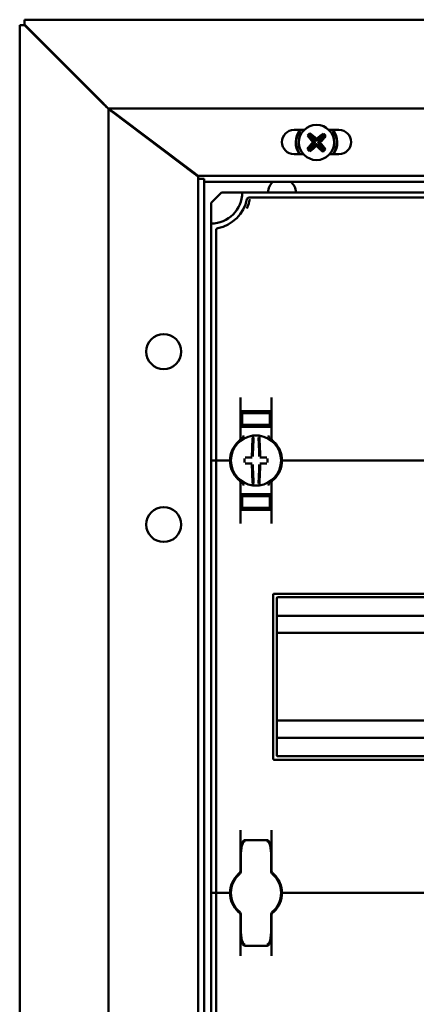
# Model space of a CAD drawing. Units: millimetres. Extents: x -1182 to 2195, y -374 to 948.
# Drawn here: x -1182 to -1067, y 359 to 644 of the extents above; entities that cross this region are included whole.
import ezdxf

# ---------------------------------------------------------------- set-up
doc = ezdxf.new("R2010")
doc.units = ezdxf.units.MM

msp = doc.modelspace()

# ---------------------------------------------------------------- linework, layer by layer
at = {"color": 7, "linetype": 'Continuous', "lineweight": 50}
for p, q in [((-558.63, 643.55), (-1180.53, 643.55)), ((-1180.53, 643.13), (-1180.53, 643.55)), ((-1181.95, 642), (-1181.95, 15.23)), ((-1181.95, 642), (-1181.52, 642)), ((-1180.93, 642), (-1181.52, 642)), ((-1180.53, 642), (-1180.93, 642)), ((-1180.53, 643.13), (-1180.53, 642.53)), ((-1180.53, 642.13), (-1180.53, 642.53)), ((-1180.53, 642.13), (-1158.58, 620.18)), ((-1158.58, 620.04), (-1180.53, 642)), ((-1158.08, 619.68), (-1158.58, 620.18)), ((-1158.58, 620.04), (-1158.08, 619.54)), ((-1157.08, 618.74), (-1157.08, 618.54)), ((-1156.28, 617.88), (-582.88, 617.88)), ((-1156.28, 617.88), (-1156.28, 617.74)), ((-1156.28, 39.48), (-1156.28, 617.74)), ((-1156.21, 617.88), (-1156.21, 617.81)), ((-1155.27, 616.98), (-1155.36, 617.22)), ((-1131.28, 598.9), (-1155.28, 616.99)), ((-1154.95, 616.88), (-1131.61, 599.38)), ((-1099.64, 611.68), (-1102.58, 611.68)), ((-1098.54, 610.05), (-1098.67, 610.05)), ((-1098.54, 610.05), (-1098.42, 610.11)), ((-1096.7, 608.15), (-1098.54, 610.05)), ((-1098.42, 610.11), (-1098.06, 610.46)), ((-1098.42, 610.11), (-1096.6, 608.24)), ((-1098.06, 610.46), (-1097.99, 610.59)), ((-1096.25, 608.6), (-1098.06, 610.46)), ((-1097.99, 610.59), (-1097.99, 610.71)), ((-1097.99, 610.59), (-1096.15, 608.69)), ((-1096.15, 608.69), (-1096.14, 609.16)), ((-1096, 608.69), (-1094.1, 610.53)), ((-1095.99, 609.16), (-1096, 608.69)), ((-1094.03, 610.4), (-1095.9, 608.59)), ((-1095.55, 608.24), (-1093.68, 610.04)), ((-1093.56, 609.97), (-1095.45, 608.13)), ((-1094.1, 610.53), (-1094.1, 610.65)), ((-1094.1, 610.53), (-1094.03, 610.4)), ((-1094.03, 610.4), (-1093.68, 610.04)), ((-1093.68, 610.04), (-1093.56, 609.97)), ((-1093.56, 609.97), (-1093.44, 609.97)), ((-1089.58, 611.68), (-1092.52, 611.68)), ((-1098.6, 606.16), (-1096.71, 607.99)), ((-1096.61, 607.89), (-1098.48, 606.08)), ((-1098.13, 605.73), (-1096.26, 607.54)), ((-1096.16, 607.44), (-1098.06, 605.6)), ((-1096.71, 607.99), (-1097.18, 608)), ((-1097.17, 608.15), (-1096.7, 608.15)), ((-1096.7, 608.15), (-1096.71, 607.99)), ((-1096.61, 607.89), (-1096.71, 607.99)), ((-1096.6, 608.24), (-1096.7, 608.15)), ((-1096.6, 608.24), (-1096.61, 607.89)), ((-1096.16, 607.44), (-1096.26, 607.54)), ((-1096.26, 607.54), (-1095.91, 607.53)), ((-1096.25, 608.6), (-1096.15, 608.69)), ((-1095.9, 608.59), (-1096.25, 608.6)), ((-1096.17, 606.97), (-1096.16, 607.44)), ((-1096.16, 607.44), (-1096.01, 607.43)), ((-1096, 608.69), (-1096.15, 608.69)), ((-1096.01, 607.43), (-1096.02, 606.96)), ((-1096.01, 607.43), (-1095.91, 607.53)), ((-1094.17, 605.54), (-1096.01, 607.43)), ((-1095.9, 608.59), (-1096, 608.69)), ((-1095.91, 607.53), (-1094.1, 605.67)), ((-1095.56, 607.88), (-1095.55, 608.24)), ((-1095.56, 607.88), (-1095.46, 607.98)), ((-1093.74, 606.01), (-1095.56, 607.88)), ((-1095.55, 608.24), (-1095.45, 608.13)), ((-1095.46, 607.98), (-1095.45, 608.13)), ((-1094.99, 607.97), (-1095.46, 607.98)), ((-1095.46, 607.98), (-1093.61, 606.08)), ((-1095.45, 608.13), (-1094.98, 608.13)), ((-1102.58, 604.68), (-1099.86, 604.68)), ((-1098.6, 606.16), (-1098.72, 606.16)), ((-1098.48, 606.08), (-1098.6, 606.16)), ((-1098.13, 605.73), (-1098.48, 606.08)), ((-1098.06, 605.6), (-1098.13, 605.73)), ((-1098.06, 605.6), (-1098.06, 605.48)), ((-1094.1, 605.67), (-1094.17, 605.54)), ((-1094.17, 605.54), (-1094.17, 605.42)), ((-1093.74, 606.01), (-1094.1, 605.67)), ((-1093.61, 606.08), (-1093.74, 606.01)), ((-1093.61, 606.08), (-1093.49, 606.08)), ((-1092.3, 604.68), (-1089.58, 604.68)), ((-1130.28, 598.38), (-1131.61, 599.38)), ((-1130.28, 597.53), (-1130.28, 598.38)), ((-1130.28, 598.38), (-608.88, 598.38)), ((-1128.58, 597.53), (-1130.28, 597.53)), ((-1130.28, 59.7), (-1130.28, 597.53)), ((-1129.48, 597.58), (-1129.38, 597.58)), ((-1128.58, 596.68), (-1128.58, 597.53)), ((-1128.58, 596.68), (-610.58, 596.68)), ((-1128.58, 60.55), (-1128.58, 596.68)), ((-1123.58, 593.61), (-1126.58, 590.61)), ((-1117.58, 593.61), (-1123.58, 593.61)), ((-879.58, 593.61), (-1117.58, 593.61)), ((-881.4, 592.11), (-1115.76, 592.11)), ((-1126.58, 590.61), (-1126.58, 584.61)), ((-1126.58, 584.61), (-1126.58, 516.11)), ((-1125.08, 582.8), (-1125.08, 516.11)), ((-1118.08, 522.36), (-1118.08, 534.3)), ((-1109.08, 534.3), (-1109.08, 522.36)), ((-1113.58, 530.21), (-1117.58, 530.14)), ((-1117.58, 529.89), (-1117.58, 530.14)), ((-1117.58, 529.89), (-1117.58, 526.34)), ((-1110.08, 530.36), (-1117.08, 530.36)), ((-1115.08, 530.07), (-1115.08, 529.93)), ((-1113.58, 530.21), (-1113.58, 530.36)), ((-1109.58, 530.14), (-1113.58, 530.21)), ((-1113.58, 530.15), (-1113.58, 530.21)), ((-1113.58, 529.82), (-1113.58, 529.91)), ((-1112.08, 530.07), (-1112.08, 529.93)), ((-1109.58, 529.89), (-1109.58, 530.14)), ((-1109.58, 529.89), (-1109.58, 526.34)), ((-1117.58, 529.15), (-1118.08, 529.14)), ((-1109.58, 529.15), (-1109.08, 529.14)), ((-1117.08, 525.86), (-1118.08, 525.86)), ((-1117.58, 526.34), (-1117.58, 526.06)), ((-1113.58, 525.99), (-1117.58, 526.06)), ((-1117.08, 525.86), (-1110.08, 525.86)), ((-1115.08, 526.29), (-1115.08, 526.16)), ((-1113.58, 526.32), (-1113.58, 526.41)), ((-1113.58, 525.99), (-1113.58, 526.08)), ((-1113.58, 525.99), (-1109.58, 526.06)), ((-1112.08, 526.29), (-1112.08, 526.16)), ((-1109.08, 525.86), (-1110.08, 525.86)), ((-1109.58, 526.34), (-1109.58, 526.06)), ((-1108.88, 521.96), (-1108.87, 521.95)), ((-1126.58, 516.11), (-1125.58, 516.11)), ((-1126.58, 516.11), (-1126.58, 391.11)), ((-1125.08, 516.11), (-1125.58, 516.11)), ((-1124.58, 516.11), (-1125.08, 516.11)), ((-1125.08, 516.11), (-1125.08, 391.11)), ((-1124.58, 516.11), (-1121.58, 516.11)), ((-1121.08, 516.11), (-1121.58, 516.11)), ((-1120.83, 516.11), (-1121.08, 516.11)), ((-1106.08, 516.11), (-1106.33, 516.11)), ((-1105.58, 516.11), (-1106.08, 516.11)), ((-1105.58, 516.11), (-891.58, 516.11)), ((-1118.08, 509.87), (-1118.08, 497.93)), ((-1109.08, 497.93), (-1109.08, 509.87)), ((-1117.08, 506.36), (-1118.08, 506.36)), ((-1113.58, 506.24), (-1117.58, 506.17)), ((-1117.58, 505.89), (-1117.58, 506.17)), ((-1117.58, 502.34), (-1117.58, 505.89)), ((-1117.08, 506.36), (-1110.08, 506.36)), ((-1115.08, 505.93), (-1115.08, 506.07)), ((-1113.58, 506.24), (-1113.58, 506.15)), ((-1113.58, 506.24), (-1109.58, 506.17)), ((-1113.58, 505.91), (-1113.58, 505.82)), ((-1112.08, 505.93), (-1112.08, 506.07)), ((-1109.08, 506.36), (-1110.08, 506.36)), ((-1109.58, 505.89), (-1109.58, 506.17)), ((-1109.58, 502.34), (-1109.58, 505.89)), ((-1117.58, 503.08), (-1118.08, 503.09)), ((-1117.58, 502.34), (-1117.58, 502.09)), ((-1117.58, 502.09), (-1113.58, 502.02)), ((-1110.08, 501.86), (-1117.08, 501.86)), ((-1115.08, 502.16), (-1115.08, 502.29)), ((-1113.58, 502.41), (-1113.58, 502.32)), ((-1113.58, 502.02), (-1109.58, 502.09)), ((-1113.58, 502.08), (-1113.58, 502.02)), ((-1113.58, 502.02), (-1113.58, 501.86)), ((-1112.08, 502.16), (-1112.08, 502.29)), ((-1109.58, 503.08), (-1109.08, 503.09)), ((-1109.58, 502.34), (-1109.58, 502.09)), ((-1108.58, 429.86), (-1108.58, 477.36)), ((-888.83, 477.61), (-1108.33, 477.61)), ((-1107.58, 430.86), (-1107.58, 476.36)), ((-889.83, 476.61), (-1107.33, 476.61)), ((-889.58, 471.26), (-1107.58, 471.26)), ((-889.58, 466.31), (-1107.58, 466.31)), ((-889.58, 440.91), (-1107.58, 440.91)), ((-889.58, 435.96), (-1107.58, 435.96)), ((-1107.33, 430.61), (-889.83, 430.61)), ((-1108.33, 429.61), (-888.83, 429.61)), ((-1118.08, 397.36), (-1118.08, 409.3)), ((-1109.08, 409.3), (-1109.08, 397.36)), ((-1110.43, 406.38), (-1116.73, 406.38)), ((-1117.98, 397.35), (-1117.98, 401.55)), ((-1109.18, 401.55), (-1109.18, 397.35)), ((-1117.98, 400.86), (-1118.08, 400.86)), ((-1109.08, 400.86), (-1109.18, 400.86)), ((-1118.3, 396.62), (-1118.32, 396.6)), ((-1108.83, 396.6), (-1108.86, 396.62)), ((-1126.58, 391.11), (-1125.58, 391.11)), ((-1126.58, 391.11), (-1126.58, 266.11)), ((-1125.08, 391.11), (-1125.58, 391.11)), ((-1124.58, 391.11), (-1125.08, 391.11)), ((-1125.08, 391.11), (-1125.08, 266.11)), ((-1124.58, 391.11), (-1121.58, 391.11)), ((-1121.08, 391.11), (-1121.58, 391.11)), ((-1120.83, 391.11), (-1121.08, 391.11)), ((-1106.08, 391.11), (-1106.33, 391.11)), ((-1105.58, 391.11), (-1106.08, 391.11)), ((-1105.58, 391.11), (-891.58, 391.11)), ((-1118.32, 385.63), (-1118.3, 385.61)), ((-1118.08, 384.87), (-1118.08, 372.93)), ((-1117.98, 380.68), (-1117.98, 384.88)), ((-1109.18, 384.88), (-1109.18, 380.68)), ((-1109.08, 372.93), (-1109.08, 384.87)), ((-1108.86, 385.61), (-1108.83, 385.63)), ((-1117.98, 381.36), (-1118.08, 381.36)), ((-1109.08, 381.36), (-1109.18, 381.36)), ((-1116.73, 375.85), (-1110.43, 375.85))]:
    msp.add_line(p, q, dxfattribs=at)
at = {"color": 7, "linetype": 'Continuous', "lineweight": 50, "flags": 128}
msp.add_lwpolyline([(-1158.08, 619.68), (-1158.08, 619.68)], dxfattribs=at)
at = {"color": 7, "linetype": 'Continuous', "lineweight": 50}
for centre, radius in [((-1096.08, 608.06), 5.08), ((-1140.28, 547.61), 5.05), ((-1140.28, 497.61), 5.05)]:
    msp.add_circle(centre, radius, dxfattribs=at)
for centre, radius, start, end in [((-1102.58, 608.18), 3.5, 90, 270), ((-1096.08, 608.06), 6, 142.9228, 214.3173), ((-1096.08, 608.06), 5.86, 141.8759, 215.2617), ((-1083.82, 595.44), 20.83, 132.848, 135.4569), ((-1084.04, 620.05), 17.72, 214.3725, 222.179), ((-1108.41, 596.4), 17.7, 46.1502, 53.9341), ((-1096.89, 593.53), 15.65, 86.6975, 87.2579), ((-1084.09, 596.03), 17.72, 124.3725, 132.179), ((-1107.75, 620.39), 17.7, 316.1502, 323.9341), ((-1108.7, 595.81), 20.83, 42.848, 45.4569), ((-1096.08, 608.06), 5.86, 324.7383, 38.1241), ((-1096.08, 608.06), 6, 325.6827, 37.0772), ((-1089.58, 608.18), 3.5, 270, 90), ((-1084.41, 595.74), 17.7, 136.1502, 143.9341), ((-1108.06, 620.1), 17.72, 304.3725, 312.179), ((-1081.54, 607.25), 15.65, 176.6975, 177.2579), ((-1095.27, 622.6), 15.65, 266.6975, 267.2579), ((-1083.75, 619.73), 17.7, 226.1502, 233.9341), ((-1110.61, 608.88), 15.65, 356.6975, 357.2579), ((-1108.12, 596.08), 17.72, 34.3725, 42.179), ((-1083.45, 620.32), 20.83, 222.848, 225.4569), ((-1108.34, 620.69), 20.83, 312.848, 315.4569), ((-1106.08, 593.61), 4, 129.9293, 180), ((-1106.08, 593.61), 4, 360, 50.0707), ((-1126.58, 593.61), 9, 270, 0), ((-1115.76, 591.61), 0.5, 90, 169.5243), ((-1126.58, 593.61), 10.5, 280.4757, 349.5243), ((-1124.58, 582.8), 0.5, 100.4757, 180), ((-1113.58, 516.11), 7.5, 133.4325, 180), ((-1113.58, 516.11), 7.25, 97.2926, 262.7074), ((-1118.58, 522.36), 0.5, 308.6822, 0), ((-1028.24, 516.74), 86.52, 175.8662, 179.6275), ((-1113.58, 516.11), 7.25, 96.3072, 97.2926), ((-1030.07, 516.72), 84.41, 175.8662, 179.6275), ((-1114.35, 523.07), 0.25, 359.9314, 96.1802), ((-1113.58, 516.11), 7.25, 87.782, 92.218), ((-1112.81, 523.07), 0.249, 83.7917, 159.7808), ((-1197.08, 516.72), 84.41, 0.3725, 4.1338), ((-1113.58, 516.11), 7.25, 82.7074, 83.6928), ((-1113.58, 516.11), 7.25, 277.2926, 82.7074), ((-1198.91, 516.74), 86.52, 0.3725, 4.1338), ((-1108.58, 522.36), 0.5, 180, 231.3178), ((-1113.58, 516.11), 7.5, 0, 46.5675), ((-1113.58, 516.11), 7.5, 180, 226.5675), ((-1006.73, 516.11), 110.21, 179.684, 180.316), ((-1113.67, 410.32), 106.7, 90.5698, 91.6248), ((-1113.67, 621.9), 106.7, 268.3752, 269.4302), ((-1113.49, 410.32), 106.7, 88.3752, 89.4302), ((-1113.49, 621.9), 106.7, 270.5698, 271.6248), ((-1220.43, 516.11), 110.21, 359.684, 0.316), ((-1113.58, 516.11), 7.5, 313.4325, 0), ((-1028.24, 515.49), 86.52, 180.3725, 184.1338), ((-1030.07, 515.51), 84.41, 180.3725, 184.1338), ((-1197.08, 515.51), 84.41, 355.8662, 359.6275), ((-1198.91, 515.49), 86.52, 355.8662, 359.6275), ((-1118.58, 509.87), 0.5, 360, 51.3178), ((-1108.58, 509.87), 0.5, 128.6822, 180), ((-1113.58, 516.11), 7.25, 262.7074, 263.6928), ((-1113.58, 516.11), 7.25, 267.782, 272.218), ((-1112.81, 509.16), 0.25, 179.9314, 276.1802), ((-1113.58, 516.11), 7.25, 276.3072, 277.2926), ((-1108.33, 477.36), 0.25, 90, 180), ((-1107.33, 476.36), 0.25, 90, 180), ((-1108.33, 429.86), 0.25, 180, 270), ((-1107.33, 430.86), 0.25, 180, 270), ((-1113.58, 391.11), 7.5, 133.4325, 180), ((-1113.58, 391.11), 7.25, 130.6337, 229.3663), ((-1118.98, 397.35), 1, 310.8852, 0), ((-1118.58, 397.36), 0.5, 308.6822, 0), ((-1108.18, 397.35), 1, 180, 229.1148), ((-1108.58, 397.36), 0.5, 180, 231.3178), ((-1113.58, 391.11), 7.25, 310.6337, 49.3663), ((-1113.58, 391.11), 7.5, 0, 46.5675), ((-1113.58, 391.11), 7.5, 180, 226.5675), ((-1113.58, 391.11), 7.5, 313.4325, 0), ((-1118.98, 384.88), 1, 0, 49.1148), ((-1118.58, 384.87), 0.5, 360, 51.3178), ((-1108.18, 384.88), 1, 130.8852, 180), ((-1108.58, 384.87), 0.5, 128.6822, 180)]:
    msp.add_arc(centre, radius, start, end, dxfattribs=at)
for centre, major_axis, start_param, end_param in [((-1113.58, 529.96), (4, 0.07), 3.140982, 4.711779), ((-1113.58, 530.1), (1.5, 0.03), 1.570186, 3.140982), ((-1113.58, 529.96), (1.5, 0.03), 3.140982, 4.711779), ((-1113.58, 530.1), (1.5, -0.03), 0.00061, 1.571407), ((-1113.58, 529.96), (1.5, -0.03), 4.712999, 6.283796), ((-1113.58, 529.96), (4, -0.07), 4.712999, 6.283796), ((-1113.58, 526.27), (4, -0.07), 1.571407, 3.142203), ((-1113.58, 526.27), (1.5, -0.03), 1.571407, 3.142203), ((-1113.58, 526.13), (1.5, -0.03), 3.142203, 4.712999), ((-1113.58, 526.27), (4, 0.07), 6.282575, 7.853371), ((-1113.58, 526.27), (1.5, 0.03), 6.282575, 7.853371), ((-1113.58, 526.13), (1.5, 0.03), 4.711779, 6.282575), ((-1113.58, 505.96), (4, 0.07), 3.140982, 4.711779), ((-1113.58, 506.1), (1.5, 0.03), 1.570186, 3.140982), ((-1113.58, 505.96), (1.5, 0.03), 3.140982, 4.711779), ((-1113.58, 506.1), (1.5, -0.03), 0.00061, 1.571407), ((-1113.58, 505.96), (1.5, -0.03), 4.712999, 6.283796), ((-1113.58, 505.96), (4, -0.07), 4.712999, 6.283796), ((-1113.58, 502.27), (4, -0.07), 1.571407, 3.142203), ((-1113.58, 502.27), (1.5, -0.03), 1.571407, 3.142203), ((-1113.58, 502.13), (1.5, -0.03), 3.142203, 4.712999), ((-1113.58, 502.27), (4, 0.07), 6.282575, 7.853371), ((-1113.58, 502.27), (1.5, 0.03), 6.282575, 7.853371), ((-1113.58, 502.13), (1.5, 0.03), 4.711779, 6.282575)]:
    msp.add_ellipse(centre, major_axis=major_axis, ratio=0.03491, start_param=start_param, end_param=end_param, dxfattribs=at)
for points, knots in [([(-1156.28, 617.88), (-1156.3, 617.89), (-1156.35, 617.91), (-1156.51, 618.07), (-1156.72, 618.29), (-1157.03, 618.63), (-1157.5, 619.1), (-1157.88, 619.48), (-1158.08, 619.68)], [0, 0, 0, 0, 0.127334, 0.256531, 0.389934, 0.529673, 0.748033, 1, 1, 1, 1]), ([(-1158.08, 619.54), (-1157.87, 619.34), (-1157.51, 618.97), (-1157.08, 618.53), (-1156.76, 618.24), (-1156.51, 618.04), (-1156.32, 617.87), (-1156.29, 617.79), (-1156.28, 617.74)], [0, 0, 0, 0, 0.257091, 0.451248, 0.573963, 0.705178, 0.846711, 1, 1, 1, 1]), ([(-1154.95, 616.88), (-1155.13, 617.02), (-1155.44, 617.25), (-1155.79, 617.51), (-1155.98, 617.67), (-1156.11, 617.78), (-1156.21, 617.86), (-1156.25, 617.88), (-1156.28, 617.88)], [0, 0, 0, 0, 0.323265, 0.545895, 0.652037, 0.761855, 0.877287, 1, 1, 1, 1]), ([(-1156.28, 617.74), (-1156.27, 617.71), (-1156.24, 617.65), (-1156.02, 617.48), (-1155.68, 617.26), (-1155.42, 617.08), (-1155.28, 616.99)], [0, 0, 0, 0, 0.218367, 0.456059, 0.715886, 1, 1, 1, 1]), ([(-1115.39, 591.7), (-1115.43, 591.45), (-1115.64, 590.41), (-1115.97, 589.59), (-1116.23, 588.96)], [0, 0, 0, 0, 0.2346038, 1, 1, 1, 1]), ([(-1118.08, 530.36), (-1118.07, 530.36), (-1118.05, 530.36), (-1117.91, 530.36), (-1117.71, 530.36), (-1117.45, 530.36), (-1117.22, 530.36), (-1117.09, 530.36), (-1117.08, 530.36)], [0, 0, 0, 0, 0.19662, 0.412894, 0.549326, 0.762997, 0.97669, 1, 1, 1, 1]), ([(-1110.08, 530.36), (-1110.06, 530.36), (-1109.96, 530.36), (-1109.76, 530.36), (-1109.49, 530.36), (-1109.25, 530.36), (-1109.1, 530.36), (-1109.09, 530.36), (-1109.08, 530.36)], [0, 0, 0, 0, 0.0455041, 0.1778663, 0.3917005, 0.6055085, 0.8199973, 1, 1, 1, 1]), ([(-1118.74, 521.56), (-1118.68, 521.62), (-1118.56, 521.72), (-1118.42, 521.84), (-1118.33, 521.92), (-1118.28, 521.96), (-1118.27, 521.97), (-1118.27, 521.97)], [0, 0, 0, 0, 0.2763477, 0.5198396, 0.684352, 0.8409058, 1, 1, 1, 1]), ([(-1118.28, 521.96), (-1118.28, 521.96), (-1118.27, 521.97), (-1118.27, 521.97), (-1118.27, 521.97)], [0, 0, 0, 0, 0.249871, 1, 1, 1, 1]), ([(-1118.13, 522.07), (-1118.1, 522.1), (-1118.04, 522.15), (-1117.94, 522.21), (-1117.91, 522.24)], [0, 0, 0, 0, 0.617284, 1, 1, 1, 1]), ([(-1117.91, 522.24), (-1117.79, 522.34), (-1117.46, 522.65), (-1117.24, 523.06), (-1117.08, 523.31), (-1117.08, 523.31)], [0, 0, 0, 0, 0.346052, 0.994587, 1, 1, 1, 1]), ([(-1113.86, 523.36), (-1113.88, 523.36), (-1113.96, 523.35), (-1114.1, 523.35), (-1114.24, 523.33), (-1114.34, 523.32), (-1114.37, 523.32), (-1114.38, 523.32)], [0, 0, 0, 0, 0.093466, 0.324443, 0.552605, 0.777282, 1, 1, 1, 1]), ([(-1112.78, 523.32), (-1112.79, 523.32), (-1112.8, 523.32), (-1112.85, 523.33), (-1112.97, 523.34), (-1113.12, 523.35), (-1113.24, 523.36), (-1113.3, 523.36)], [0, 0, 0, 0, 0.088041, 0.312673, 0.53987, 0.769113, 1, 1, 1, 1]), ([(-1110.08, 523.31), (-1110.08, 523.31), (-1109.92, 523.06), (-1109.7, 522.65), (-1109.37, 522.34), (-1109.25, 522.24)], [0, 0, 0, 0, 0.005413, 0.653948, 1, 1, 1, 1]), ([(-1109.25, 522.24), (-1109.2, 522.2), (-1109.08, 522.11), (-1108.97, 522.03), (-1108.95, 522.01), (-1108.95, 522.01)], [0, 0, 0, 0, 0.376514, 0.970423, 1, 1, 1, 1]), ([(-1108.89, 521.97), (-1108.89, 521.97), (-1108.89, 521.97), (-1108.89, 521.97), (-1108.89, 521.96)], [0, 0, 0, 0, 0.5793514, 1, 1, 1, 1]), ([(-1108.89, 521.97), (-1108.89, 521.97), (-1108.88, 521.96), (-1108.83, 521.92), (-1108.73, 521.84), (-1108.59, 521.72), (-1108.48, 521.61), (-1108.42, 521.56)], [0, 0, 0, 0, 0.136489, 0.299445, 0.49119, 0.731342, 1, 1, 1, 1]), ([(-1118.74, 510.67), (-1118.68, 510.61), (-1118.56, 510.51), (-1118.42, 510.39), (-1118.33, 510.31), (-1118.28, 510.27), (-1118.27, 510.26), (-1118.27, 510.26)], [0, 0, 0, 0, 0.2763477, 0.5198396, 0.684352, 0.8409058, 1, 1, 1, 1]), ([(-1118.27, 510.26), (-1118.27, 510.26), (-1118.27, 510.26), (-1118.28, 510.27), (-1118.28, 510.27)], [0, 0, 0, 0, 0.250116, 1, 1, 1, 1]), ([(-1118.11, 510.14), (-1118.08, 510.12), (-1118.03, 510.08), (-1117.95, 510.02), (-1117.91, 509.99)], [0, 0, 0, 0, 0.5621687, 1, 1, 1, 1]), ([(-1117.91, 509.99), (-1117.79, 509.88), (-1117.46, 509.58), (-1117.24, 509.17), (-1117.08, 508.92), (-1117.08, 508.92)], [0, 0, 0, 0, 0.346052, 0.994587, 1, 1, 1, 1]), ([(-1110.08, 508.92), (-1110.08, 508.92), (-1109.92, 509.17), (-1109.7, 509.58), (-1109.37, 509.88), (-1109.25, 509.99)], [0, 0, 0, 0, 0.0054134, 0.6539478, 1, 1, 1, 1]), ([(-1109.25, 509.99), (-1109.2, 510.03), (-1109.11, 510.09), (-1109.05, 510.13), (-1109.03, 510.15)], [0, 0, 0, 0, 0.560873, 1, 1, 1, 1]), ([(-1108.89, 510.26), (-1108.89, 510.26), (-1108.88, 510.27), (-1108.83, 510.31), (-1108.73, 510.39), (-1108.59, 510.51), (-1108.48, 510.61), (-1108.42, 510.67)], [0, 0, 0, 0, 0.136489, 0.299445, 0.49119, 0.731342, 1, 1, 1, 1]), ([(-1108.87, 510.27), (-1108.88, 510.27), (-1108.89, 510.26), (-1108.89, 510.26), (-1108.89, 510.26)], [0, 0, 0, 0, 0.249472, 1, 1, 1, 1]), ([(-1114.38, 508.91), (-1114.37, 508.91), (-1114.36, 508.91), (-1114.31, 508.9), (-1114.19, 508.89), (-1114.03, 508.88), (-1113.92, 508.87), (-1113.86, 508.87)], [0, 0, 0, 0, 0.088041, 0.312673, 0.53987, 0.769113, 1, 1, 1, 1]), ([(-1114.12, 509.07), (-1114.13, 509.05), (-1114.14, 509.01), (-1114.19, 508.96), (-1114.24, 508.93), (-1114.28, 508.91), (-1114.32, 508.91), (-1114.35, 508.91), (-1114.36, 508.91), (-1114.37, 508.91), (-1114.37, 508.91)], [0, 0, 0, 0, 0.228316, 0.431088, 0.602437, 0.745312, 0.858948, 0.941259, 0.991348, 1, 1, 1, 1]), ([(-1113.3, 508.87), (-1113.28, 508.87), (-1113.19, 508.87), (-1113.06, 508.88), (-1112.92, 508.89), (-1112.82, 508.9), (-1112.79, 508.91), (-1112.78, 508.91)], [0, 0, 0, 0, 0.093466, 0.324443, 0.552605, 0.777282, 1, 1, 1, 1]), ([(-1118.08, 501.86), (-1118.07, 501.86), (-1118.05, 501.86), (-1117.91, 501.86), (-1117.71, 501.86), (-1117.45, 501.86), (-1117.22, 501.86), (-1117.09, 501.86), (-1117.08, 501.86)], [0, 0, 0, 0, 0.19662, 0.412894, 0.549326, 0.762997, 0.97669, 1, 1, 1, 1]), ([(-1110.08, 501.86), (-1110.06, 501.86), (-1109.96, 501.86), (-1109.76, 501.86), (-1109.49, 501.86), (-1109.25, 501.86), (-1109.1, 501.86), (-1109.09, 501.86), (-1109.08, 501.86)], [0, 0, 0, 0, 0.045504, 0.177866, 0.391701, 0.605509, 0.819997, 1, 1, 1, 1]), ([(-1118.08, 405.36), (-1118.07, 405.36), (-1118.05, 405.36), (-1117.91, 405.36), (-1117.76, 405.36), (-1117.66, 405.36), (-1117.62, 405.36)], [0, 0, 0, 0, 0.311138, 0.653379, 0.869275, 1, 1, 1, 1]), ([(-1116.73, 406.38), (-1116.73, 406.38), (-1116.81, 406.39), (-1116.97, 406.34), (-1117.15, 406.24), (-1117.3, 406.09), (-1117.45, 405.87), (-1117.61, 405.49), (-1117.77, 404.81), (-1117.92, 403.68), (-1117.97, 402.55), (-1117.98, 401.77), (-1117.98, 401.55)], [0, 0, 0, 0, 0.000909, 0.047096, 0.083795, 0.119859, 0.164865, 0.231094, 0.355179, 0.557413, 0.878385, 1, 1, 1, 1]), ([(-1116.73, 406.07), (-1116.74, 406.07), (-1116.78, 406.07), (-1116.86, 406.05), (-1117, 405.99), (-1117.19, 405.82), (-1117.45, 405.39), (-1117.75, 404.51), (-1117.91, 403.42), (-1117.96, 402.49), (-1117.98, 401.98), (-1117.98, 401.78), (-1117.98, 401.64), (-1117.98, 401.59), (-1117.98, 401.56), (-1117.98, 401.55)], [0, 0, 0, 0, 0.005528, 0.026984, 0.046499, 0.096656, 0.184904, 0.349411, 0.656645, 0.854733, 0.917004, 0.96572, 0.981711, 0.997062, 1, 1, 1, 1]), ([(-1109.18, 401.55), (-1109.18, 401.98), (-1109.19, 402.89), (-1109.29, 404.22), (-1109.46, 405.25), (-1109.7, 405.84), (-1109.86, 406.11), (-1110.06, 406.28), (-1110.26, 406.37), (-1110.38, 406.37), (-1110.43, 406.37)], [0, 0, 0, 0, 0.2412, 0.51835, 0.756963, 0.829531, 0.880975, 0.930471, 0.974981, 1, 1, 1, 1]), ([(-1109.18, 401.55), (-1109.18, 401.56), (-1109.18, 401.59), (-1109.18, 401.64), (-1109.18, 401.78), (-1109.18, 401.98), (-1109.2, 402.49), (-1109.25, 403.42), (-1109.41, 404.51), (-1109.7, 405.39), (-1109.97, 405.82), (-1110.16, 405.99), (-1110.3, 406.05), (-1110.38, 406.07), (-1110.42, 406.07), (-1110.43, 406.07)], [0, 0, 0, 0, 0.002938, 0.018289, 0.03428, 0.082996, 0.145267, 0.343355, 0.650589, 0.815096, 0.903344, 0.953501, 0.973016, 0.994472, 1, 1, 1, 1]), ([(-1109.54, 405.36), (-1109.53, 405.36), (-1109.41, 405.36), (-1109.25, 405.36), (-1109.1, 405.36), (-1109.09, 405.36), (-1109.08, 405.36)], [0, 0, 0, 0, 0.046685, 0.38176, 0.717903, 1, 1, 1, 1]), ([(-1118.74, 396.56), (-1118.68, 396.62), (-1118.56, 396.72), (-1118.42, 396.84), (-1118.33, 396.92), (-1118.28, 396.96), (-1118.27, 396.97), (-1118.27, 396.97)], [0, 0, 0, 0, 0.276348, 0.51984, 0.684352, 0.840906, 1, 1, 1, 1]), ([(-1118.28, 396.96), (-1118.28, 396.96), (-1118.27, 396.97), (-1118.27, 396.97), (-1118.27, 396.97)], [0, 0, 0, 0, 0.249871, 1, 1, 1, 1]), ([(-1109.14, 397.16), (-1109.13, 397.15), (-1109.04, 397.09), (-1108.97, 397.03), (-1108.95, 397.01), (-1108.95, 397.01)], [0, 0, 0, 0, 0.129596, 0.958709, 1, 1, 1, 1]), ([(-1108.89, 396.97), (-1108.89, 396.97), (-1108.89, 396.97), (-1108.88, 396.96), (-1108.87, 396.95)], [0, 0, 0, 0, 0.2504823, 1, 1, 1, 1]), ([(-1108.89, 396.97), (-1108.89, 396.97), (-1108.88, 396.96), (-1108.83, 396.92), (-1108.73, 396.84), (-1108.59, 396.72), (-1108.48, 396.61), (-1108.42, 396.56)], [0, 0, 0, 0, 0.136489, 0.299445, 0.49119, 0.731342, 1, 1, 1, 1]), ([(-1118.74, 385.67), (-1118.68, 385.61), (-1118.56, 385.51), (-1118.42, 385.39), (-1118.33, 385.31), (-1118.28, 385.27), (-1118.27, 385.26), (-1118.27, 385.26)], [0, 0, 0, 0, 0.2763477, 0.5198396, 0.684352, 0.8409058, 1, 1, 1, 1]), ([(-1118.27, 385.26), (-1118.27, 385.26), (-1118.27, 385.26), (-1118.28, 385.27), (-1118.28, 385.27)], [0, 0, 0, 0, 0.250116, 1, 1, 1, 1]), ([(-1108.89, 385.26), (-1108.89, 385.26), (-1108.88, 385.27), (-1108.83, 385.31), (-1108.73, 385.39), (-1108.59, 385.51), (-1108.48, 385.61), (-1108.42, 385.67)], [0, 0, 0, 0, 0.136489, 0.299445, 0.49119, 0.731342, 1, 1, 1, 1]), ([(-1108.87, 385.27), (-1108.88, 385.27), (-1108.89, 385.26), (-1108.89, 385.26), (-1108.89, 385.26)], [0, 0, 0, 0, 0.249472, 1, 1, 1, 1]), ([(-1117.98, 380.68), (-1117.98, 380.25), (-1117.97, 379.34), (-1117.87, 378.01), (-1117.7, 376.98), (-1117.46, 376.38), (-1117.3, 376.12), (-1117.1, 375.95), (-1116.9, 375.86), (-1116.77, 375.86), (-1116.73, 375.86)], [0, 0, 0, 0, 0.2412, 0.51835, 0.756963, 0.829531, 0.880975, 0.930471, 0.974981, 1, 1, 1, 1]), ([(-1117.98, 380.68), (-1117.98, 380.67), (-1117.98, 380.64), (-1117.98, 380.58), (-1117.98, 380.45), (-1117.98, 380.24), (-1117.96, 379.74), (-1117.91, 378.81), (-1117.75, 377.72), (-1117.45, 376.84), (-1117.19, 376.41), (-1117, 376.24), (-1116.86, 376.17), (-1116.78, 376.16), (-1116.74, 376.16), (-1116.73, 376.16)], [0, 0, 0, 0, 0.002938, 0.018289, 0.03428, 0.082996, 0.145267, 0.343355, 0.650589, 0.815096, 0.903344, 0.953501, 0.973016, 0.994472, 1, 1, 1, 1]), ([(-1110.43, 375.85), (-1110.43, 375.85), (-1110.35, 375.84), (-1110.19, 375.89), (-1110.01, 375.99), (-1109.86, 376.14), (-1109.71, 376.36), (-1109.55, 376.74), (-1109.38, 377.41), (-1109.24, 378.54), (-1109.18, 379.68), (-1109.18, 380.46), (-1109.18, 380.68)], [0, 0, 0, 0, 0.000909, 0.047096, 0.083795, 0.119859, 0.164865, 0.231094, 0.355179, 0.557413, 0.878385, 1, 1, 1, 1]), ([(-1110.43, 376.16), (-1110.42, 376.16), (-1110.38, 376.16), (-1110.3, 376.17), (-1110.16, 376.24), (-1109.97, 376.41), (-1109.7, 376.84), (-1109.41, 377.72), (-1109.25, 378.81), (-1109.2, 379.74), (-1109.18, 380.24), (-1109.18, 380.45), (-1109.18, 380.58), (-1109.18, 380.64), (-1109.18, 380.67), (-1109.18, 380.68)], [0, 0, 0, 0, 0.005528, 0.026984, 0.046499, 0.096656, 0.184904, 0.349411, 0.656645, 0.854733, 0.917004, 0.96572, 0.981711, 0.997062, 1, 1, 1, 1]), ([(-1118.08, 376.86), (-1118.07, 376.86), (-1118.05, 376.86), (-1117.91, 376.86), (-1117.76, 376.86), (-1117.66, 376.86), (-1117.62, 376.86)], [0, 0, 0, 0, 0.309395, 0.649719, 0.864406, 1, 1, 1, 1]), ([(-1109.54, 376.86), (-1109.53, 376.86), (-1109.41, 376.86), (-1109.25, 376.86), (-1109.1, 376.86), (-1109.09, 376.86), (-1109.08, 376.86)], [0, 0, 0, 0, 0.041605, 0.378466, 0.7164, 1, 1, 1, 1])]:
    msp.add_open_spline(points, degree=3, knots=knots, dxfattribs=at)
msp.add_open_spline([(-1131.28, 598.9), (-1131.1, 598.77), (-1130.75, 598.52), (-1130.43, 598.27), (-1130.28, 598.14)], degree=3, dxfattribs=at)

doc.saveas('drawing.dxf')
